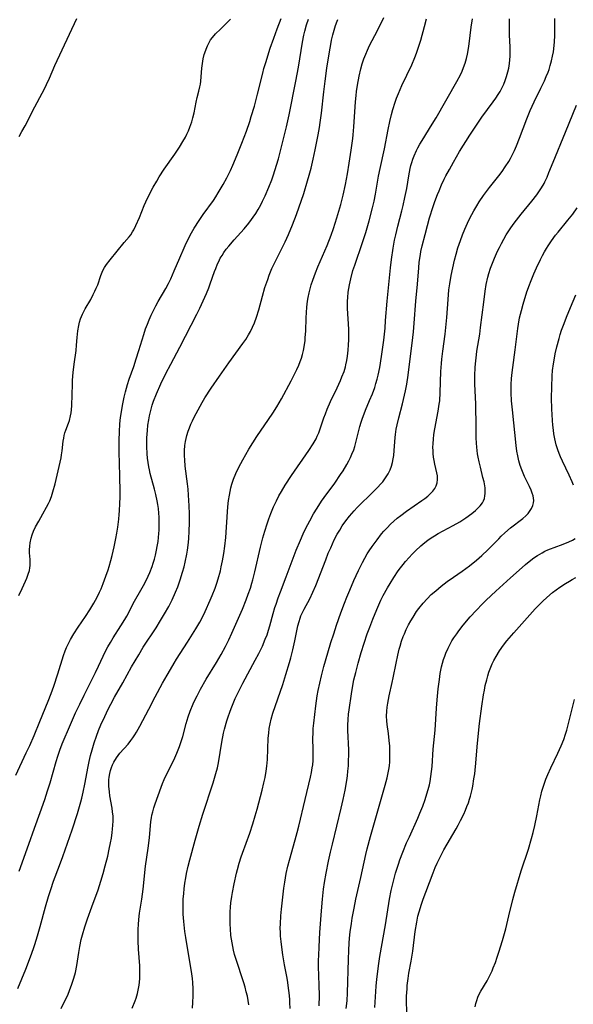
# Model space of a CAD drawing. Units: inches. Extents: x 2049511 to 2054973, y 211226 to 216571.
# Drawn here: x 2052058 to 2052158, y 211507 to 211685 of the extents above; entities that cross this region are included whole.
import ezdxf

# ---------------------------------------------------------------- set-up
doc = ezdxf.new("R2010")
doc.units = ezdxf.units.IN
doc.header["$MEASUREMENT"] = 0
doc.layers.add('c_27_T13S_R18E', color=225, linetype='Continuous')

msp = doc.modelspace()

# ---------------------------------------------------------------- linework, layer by layer
at = {"layer": 'c_27_T13S_R18E', "elevation": 882}
msp.add_lwpolyline([(2052057.6, 211580.98), (2052058.24, 211582.24), (2052058.85, 211583.6), (2052059.08, 211584.15), (2052059.33, 211584.83), (2052059.53, 211585.5), (2052059.62, 211585.97), (2052059.66, 211586.39), (2052059.67, 211586.82), (2052059.64, 211587.51), (2052059.56, 211588.73), (2052059.55, 211589.26), (2052059.58, 211589.88), (2052059.66, 211590.51), (2052059.84, 211591.36), (2052060.02, 211591.95), (2052060.29, 211592.63), (2052060.65, 211593.39), (2052061.22, 211594.43), (2052061.97, 211595.74), (2052062.64, 211596.94), (2052062.99, 211597.63), (2052063.2, 211598.1), (2052063.51, 211598.89), (2052063.78, 211599.71), (2052064.17, 211601.19), (2052065.24, 211605.85), (2052065.35, 211606.39), (2052065.47, 211607.1), (2052065.65, 211608.87), (2052065.72, 211609.4), (2052065.82, 211609.91), (2052065.95, 211610.38), (2052066.1, 211610.84), (2052066.57, 211612.1), (2052066.75, 211612.6), (2052066.97, 211613.43), (2052067.07, 211613.96), (2052067.13, 211614.51), (2052067.19, 211615.3), (2052067.29, 211619.16), (2052067.32, 211619.85), (2052067.43, 211621.25), (2052067.61, 211622.77), (2052067.97, 211625.24), (2052068.06, 211626.22), (2052068.16, 211627.56), (2052068.29, 211628.77), (2052068.45, 211629.74), (2052068.59, 211630.34), (2052068.76, 211630.93), (2052069.09, 211631.78), (2052069.33, 211632.27), (2052069.6, 211632.76), (2052070.6, 211634.45), (2052071.06, 211635.33), (2052071.35, 211635.92), (2052071.61, 211636.51), (2052071.86, 211637.1), (2052072.45, 211638.79), (2052072.81, 211639.67), (2052073.09, 211640.2), (2052073.47, 211640.78), (2052074.1, 211641.61), (2052076.65, 211644.72), (2052077.54, 211645.75), (2052077.84, 211646.13), (2052078.17, 211646.64), (2052078.4, 211647.03), (2052078.77, 211647.79), (2052079.39, 211649.25), (2052080.25, 211651.39), (2052080.54, 211652.05), (2052081.16, 211653.33), (2052081.9, 211654.74), (2052082.53, 211655.83), (2052082.99, 211656.59), (2052083.88, 211657.98), (2052085.83, 211660.71), (2052086.64, 211661.95), (2052087.26, 211662.97), (2052087.7, 211663.78), (2052087.95, 211664.28), (2052088.25, 211664.92), (2052088.52, 211665.58), (2052088.85, 211666.51), (2052089.06, 211667.24), (2052089.28, 211668.16), (2052089.66, 211670.05), (2052089.86, 211670.9), (2052090.16, 211672.05), (2052090.34, 211672.86), (2052090.42, 211673.32), (2052090.5, 211673.87), (2052090.57, 211674.64), (2052090.69, 211676.22), (2052090.8, 211677.06), (2052090.94, 211677.89), (2052091.13, 211678.71), (2052091.22, 211679.01), (2052091.44, 211679.66), (2052091.69, 211680.27), (2052091.99, 211680.84), (2052092.27, 211681.3), (2052092.59, 211681.73), (2052093.17, 211682.39), (2052094.05, 211683.27), (2052095.1, 211684.29), (2052095.47, 211684.68), (2052095.83, 211685.08)], dxfattribs=at)
at = {"layer": 'c_27_T13S_R18E'}
for points in [[(2052065.29, 211506.41, 890), (2052066.51, 211509.04, 890), (2052066.78, 211509.68, 890), (2052067.22, 211510.8, 890), (2052067.58, 211511.92, 890), (2052067.84, 211512.95, 890), (2052068.09, 211514.2, 890), (2052068.44, 211516.56, 890), (2052068.62, 211517.61, 890), (2052068.9, 211518.91, 890), (2052069.11, 211519.72, 890), (2052069.54, 211521.19, 890), (2052070.01, 211522.62, 890), (2052070.8, 211524.81, 890), (2052071.94, 211527.88, 890), (2052072.45, 211529.4, 890), (2052072.87, 211530.81, 890), (2052073.24, 211532.17, 890), (2052073.67, 211533.94, 890), (2052073.96, 211535.18, 890), (2052074.19, 211536.32, 890), (2052074.35, 211537.21, 890), (2052074.49, 211538.18, 890), (2052074.56, 211538.79, 890), (2052074.62, 211539.52, 890), (2052074.65, 211540.24, 890), (2052074.63, 211541.14, 890), (2052074.55, 211541.96, 890), (2052074.46, 211542.6, 890), (2052074.08, 211544.85, 890), (2052073.98, 211545.52, 890), (2052073.88, 211546.58, 890), (2052073.86, 211547.18, 890), (2052073.89, 211547.69, 890), (2052073.94, 211548.2, 890), (2052074.05, 211548.88, 890), (2052074.19, 211549.42, 890), (2052074.36, 211549.95, 890), (2052074.56, 211550.45, 890), (2052074.79, 211550.93, 890), (2052075.24, 211551.7, 890), (2052075.85, 211552.51, 890), (2052077.36, 211554.18, 890), (2052077.88, 211554.81, 890), (2052078.24, 211555.32, 890), (2052078.59, 211555.85, 890), (2052078.89, 211556.35, 890), (2052079.48, 211557.42, 890), (2052081.08, 211560.49, 890), (2052082.27, 211562.73, 890), (2052083.59, 211565.14, 890), (2052084.42, 211566.63, 890), (2052084.99, 211567.62, 890), (2052085.71, 211568.81, 890), (2052086.13, 211569.49, 890), (2052088.11, 211572.55, 890), (2052089.61, 211574.95, 890), (2052090.32, 211576.2, 890), (2052090.68, 211576.86, 890), (2052091.29, 211578.11, 890), (2052092.2, 211580.15, 890), (2052092.56, 211581, 890), (2052093.07, 211582.32, 890), (2052093.38, 211583.2, 890), (2052093.63, 211584.03, 890), (2052094.03, 211585.46, 890), (2052094.2, 211586.2, 890), (2052094.41, 211587.25, 890), (2052094.63, 211588.58, 890), (2052094.81, 211589.89, 890), (2052095, 211591.46, 890), (2052095.16, 211593.33, 890), (2052095.4, 211597.03, 890), (2052095.51, 211598.14, 890), (2052095.66, 211599.12, 890), (2052095.78, 211599.77, 890), (2052095.94, 211600.43, 890), (2052096.11, 211601.08, 890), (2052096.43, 211602.02, 890), (2052096.83, 211603.02, 890), (2052097.36, 211604.15, 890), (2052098.07, 211605.51, 890), (2052099.15, 211607.41, 890), (2052099.87, 211608.58, 890), (2052100.6, 211609.7, 890), (2052102.75, 211612.8, 890), (2052103.5, 211613.93, 890), (2052104.21, 211615.05, 890), (2052105.06, 211616.48, 890), (2052106.82, 211619.75, 890), (2052107.51, 211621.09, 890), (2052107.84, 211621.78, 890), (2052108.2, 211622.61, 890), (2052108.44, 211623.24, 890), (2052108.66, 211623.87, 890), (2052108.85, 211624.5, 890), (2052109.03, 211625.24, 890), (2052109.22, 211626.25, 890), (2052109.32, 211627.02, 890), (2052109.37, 211627.59, 890), (2052109.44, 211628.7, 890), (2052109.52, 211631.15, 890), (2052109.57, 211632.1, 890), (2052109.66, 211633.08, 890), (2052109.8, 211634.12, 890), (2052109.92, 211634.83, 890), (2052110.08, 211635.66, 890), (2052110.25, 211636.37, 890), (2052110.45, 211637.07, 890), (2052110.73, 211637.95, 890), (2052111.21, 211639.24, 890), (2052111.65, 211640.32, 890), (2052113.33, 211644.22, 890), (2052114.05, 211646.03, 890), (2052114.48, 211647.27, 890), (2052115.08, 211649.17, 890), (2052115.77, 211651.58, 890), (2052116.22, 211653.31, 890), (2052116.65, 211655.18, 890), (2052117.01, 211657.16, 890), (2052117.32, 211659.08, 890), (2052117.67, 211661.4, 890), (2052117.95, 211663.52, 890), (2052118.02, 211664.19, 890), (2052118.15, 211665.65, 890), (2052118.37, 211669.25, 890), (2052118.44, 211670.16, 890), (2052118.54, 211671.25, 890), (2052118.64, 211672.03, 890), (2052118.81, 211673.17, 890), (2052119.1, 211674.77, 890), (2052119.41, 211676.12, 890), (2052119.67, 211677.01, 890), (2052119.96, 211677.89, 890), (2052120.29, 211678.75, 890), (2052120.6, 211679.49, 890), (2052121, 211680.32, 890), (2052122.42, 211683.03, 890), (2052123.57, 211685.35, 890)], [(2052057.07, 211548.58, 884), (2052058.96, 211552.56, 884), (2052059.59, 211553.94, 884), (2052060.36, 211555.73, 884), (2052061.38, 211558.23, 884), (2052062.94, 211561.93, 884), (2052063.46, 211563.28, 884), (2052063.94, 211564.64, 884), (2052064.67, 211566.84, 884), (2052065.71, 211570.19, 884), (2052066, 211571.02, 884), (2052066.24, 211571.59, 884), (2052066.46, 211572.09, 884), (2052066.95, 211573.04, 884), (2052067.56, 211574.08, 884), (2052068.34, 211575.27, 884), (2052069.65, 211577.2, 884), (2052070.42, 211578.4, 884), (2052071.18, 211579.6, 884), (2052071.78, 211580.69, 884), (2052072.21, 211581.58, 884), (2052072.49, 211582.23, 884), (2052072.87, 211583.18, 884), (2052073.35, 211584.46, 884), (2052073.74, 211585.62, 884), (2052073.93, 211586.21, 884), (2052074.24, 211587.31, 884), (2052074.46, 211588.2, 884), (2052074.83, 211589.8, 884), (2052075.14, 211591.29, 884), (2052075.31, 211592.24, 884), (2052075.49, 211593.32, 884), (2052075.69, 211594.79, 884), (2052075.77, 211595.62, 884), (2052075.82, 211596.29, 884), (2052075.89, 211597.62, 884), (2052075.92, 211598.73, 884), (2052075.93, 211599.68, 884), (2052075.88, 211602.63, 884), (2052075.74, 211606.94, 884), (2052075.73, 211608.2, 884), (2052075.74, 211609.02, 884), (2052075.8, 211610.54, 884), (2052075.89, 211611.99, 884), (2052076.01, 211613.15, 884), (2052076.2, 211614.53, 884), (2052076.33, 211615.32, 884), (2052076.63, 211616.79, 884), (2052076.87, 211617.76, 884), (2052077.25, 211619.11, 884), (2052077.56, 211620.07, 884), (2052078.37, 211622.36, 884), (2052078.83, 211623.71, 884), (2052079.3, 211625.22, 884), (2052080.18, 211628.12, 884), (2052080.53, 211629.14, 884), (2052080.84, 211629.97, 884), (2052081.17, 211630.79, 884), (2052081.53, 211631.61, 884), (2052081.93, 211632.46, 884), (2052082.36, 211633.3, 884), (2052082.77, 211634.06, 884), (2052084.15, 211636.4, 884), (2052084.67, 211637.35, 884), (2052085.07, 211638.18, 884), (2052085.71, 211639.63, 884), (2052086.68, 211641.96, 884), (2052087.46, 211643.76, 884), (2052087.85, 211644.59, 884), (2052088.24, 211645.41, 884), (2052088.59, 211646.08, 884), (2052089.3, 211647.34, 884), (2052090.18, 211648.71, 884), (2052090.93, 211649.8, 884), (2052092.76, 211652.32, 884), (2052093.19, 211652.96, 884), (2052093.66, 211653.7, 884), (2052094.52, 211655.2, 884), (2052095.17, 211656.42, 884), (2052095.85, 211657.75, 884), (2052096.28, 211658.68, 884), (2052097.07, 211660.54, 884), (2052097.91, 211662.66, 884), (2052098.73, 211664.85, 884), (2052099.33, 211666.59, 884), (2052099.62, 211667.48, 884), (2052100.17, 211669.38, 884), (2052100.74, 211671.52, 884), (2052101.69, 211675.34, 884), (2052101.9, 211676.13, 884), (2052102.23, 211677.26, 884), (2052103.05, 211679.84, 884), (2052103.66, 211681.64, 884), (2052104.27, 211683.33, 884), (2052104.99, 211685.19, 884)], [(2052057.45, 211510.03, 888), (2052058.87, 211513.51, 888), (2052059.73, 211515.77, 888), (2052060.27, 211517.26, 888), (2052060.52, 211518.01, 888), (2052060.99, 211519.52, 888), (2052061.48, 211521.26, 888), (2052062.45, 211524.8, 888), (2052062.98, 211526.62, 888), (2052063.39, 211527.94, 888), (2052063.9, 211529.43, 888), (2052064.99, 211532.22, 888), (2052065.59, 211533.87, 888), (2052067.23, 211538.66, 888), (2052068.2, 211541.66, 888), (2052068.81, 211543.75, 888), (2052069, 211544.43, 888), (2052069.25, 211545.48, 888), (2052069.55, 211546.93, 888), (2052070.15, 211550.15, 888), (2052070.34, 211551.03, 888), (2052070.59, 211552.13, 888), (2052070.86, 211553.14, 888), (2052071.23, 211554.38, 888), (2052071.64, 211555.59, 888), (2052072.03, 211556.61, 888), (2052072.46, 211557.65, 888), (2052073.15, 211559.17, 888), (2052073.78, 211560.49, 888), (2052074.25, 211561.4, 888), (2052074.92, 211562.66, 888), (2052076.39, 211565.24, 888), (2052077.98, 211568.12, 888), (2052079.27, 211570.31, 888), (2052080.08, 211571.64, 888), (2052082.4, 211575.18, 888), (2052083.21, 211576.48, 888), (2052083.93, 211577.67, 888), (2052084.7, 211579.04, 888), (2052085.31, 211580.22, 888), (2052085.94, 211581.6, 888), (2052086.32, 211582.56, 888), (2052086.77, 211583.8, 888), (2052087.21, 211585.2, 888), (2052087.48, 211586.17, 888), (2052087.69, 211587.03, 888), (2052087.99, 211588.47, 888), (2052088.11, 211589.19, 888), (2052088.22, 211590.08, 888), (2052088.32, 211591.25, 888), (2052088.41, 211592.67, 888), (2052088.46, 211594.06, 888), (2052088.46, 211595.72, 888), (2052088.4, 211597.17, 888), (2052088.29, 211599.09, 888), (2052088.21, 211600.18, 888), (2052088.11, 211601.15, 888), (2052087.68, 211604.37, 888), (2052087.58, 211605.52, 888), (2052087.54, 211606.24, 888), (2052087.55, 211607.16, 888), (2052087.62, 211608.09, 888), (2052087.73, 211608.82, 888), (2052087.84, 211609.35, 888), (2052087.97, 211609.88, 888), (2052088.2, 211610.64, 888), (2052088.44, 211611.29, 888), (2052088.71, 211611.93, 888), (2052088.99, 211612.55, 888), (2052089.3, 211613.18, 888), (2052089.99, 211614.51, 888), (2052090.72, 211615.84, 888), (2052091.24, 211616.71, 888), (2052092.35, 211618.44, 888), (2052093.85, 211620.61, 888), (2052095.56, 211623.02, 888), (2052098.07, 211626.47, 888), (2052098.61, 211627.25, 888), (2052099.11, 211628.04, 888), (2052099.45, 211628.66, 888), (2052099.84, 211629.44, 888), (2052100.18, 211630.23, 888), (2052100.56, 211631.26, 888), (2052100.95, 211632.55, 888), (2052101.62, 211635.05, 888), (2052102.08, 211636.62, 888), (2052102.58, 211638.08, 888), (2052102.85, 211638.83, 888), (2052103.35, 211640.04, 888), (2052103.7, 211640.79, 888), (2052105.71, 211644.86, 888), (2052106.33, 211646.2, 888), (2052107.08, 211647.94, 888), (2052107.78, 211649.77, 888), (2052109.1, 211653.59, 888), (2052109.8, 211655.86, 888), (2052110.1, 211656.9, 888), (2052110.42, 211658.18, 888), (2052110.79, 211659.77, 888), (2052111.15, 211661.48, 888), (2052111.7, 211664.18, 888), (2052111.93, 211665.52, 888), (2052112.06, 211666.42, 888), (2052112.28, 211668.08, 888), (2052112.7, 211671.91, 888), (2052112.94, 211673.86, 888), (2052113.26, 211676.19, 888), (2052113.73, 211679.19, 888), (2052113.97, 211680.5, 888), (2052114.12, 211681.25, 888), (2052114.35, 211682.26, 888), (2052114.57, 211683.1, 888), (2052114.81, 211683.9, 888), (2052115.11, 211684.69, 888), (2052115.23, 211684.98, 888)], [(2052057.66, 211663.87, 880), (2052058.18, 211664.79, 880), (2052058.73, 211665.83, 880), (2052060.49, 211669.21, 880), (2052061.83, 211671.7, 880), (2052062.24, 211672.48, 880), (2052062.63, 211673.27, 880), (2052063.13, 211674.38, 880), (2052064.13, 211676.68, 880), (2052068.11, 211685.21, 880)], [(2052057.69, 211531.23, 886), (2052059.45, 211536.08, 886), (2052060.47, 211539, 886), (2052061.49, 211541.84, 886), (2052062.29, 211544.17, 886), (2052062.79, 211545.7, 886), (2052063.26, 211547.2, 886), (2052064.37, 211551.02, 886), (2052064.66, 211551.98, 886), (2052065.02, 211553.07, 886), (2052065.45, 211554.21, 886), (2052066.93, 211557.68, 886), (2052067.88, 211559.79, 886), (2052068.62, 211561.37, 886), (2052069.41, 211562.98, 886), (2052071.47, 211567.1, 886), (2052072.02, 211568.24, 886), (2052072.83, 211570.03, 886), (2052073.32, 211571.05, 886), (2052073.7, 211571.75, 886), (2052074.15, 211572.53, 886), (2052074.67, 211573.35, 886), (2052076.07, 211575.52, 886), (2052076.77, 211576.68, 886), (2052077.11, 211577.28, 886), (2052078.53, 211579.99, 886), (2052079.66, 211581.96, 886), (2052080.38, 211583.25, 886), (2052081, 211584.51, 886), (2052081.28, 211585.17, 886), (2052081.7, 211586.25, 886), (2052081.89, 211586.85, 886), (2052082.1, 211587.56, 886), (2052082.29, 211588.29, 886), (2052082.49, 211589.18, 886), (2052082.62, 211589.85, 886), (2052082.76, 211590.75, 886), (2052082.86, 211591.46, 886), (2052082.92, 211592.17, 886), (2052082.97, 211592.81, 886), (2052083, 211593.85, 886), (2052082.97, 211595.14, 886), (2052082.91, 211595.85, 886), (2052082.83, 211596.68, 886), (2052082.73, 211597.4, 886), (2052082.6, 211598.11, 886), (2052082.38, 211599.23, 886), (2052082.14, 211600.21, 886), (2052081.36, 211603.01, 886), (2052081.2, 211603.69, 886), (2052081.08, 211604.25, 886), (2052080.97, 211604.99, 886), (2052080.87, 211605.77, 886), (2052080.81, 211606.56, 886), (2052080.75, 211607.9, 886), (2052080.75, 211608.69, 886), (2052080.77, 211609.48, 886), (2052080.85, 211610.78, 886), (2052080.95, 211611.74, 886), (2052081.08, 211612.69, 886), (2052081.23, 211613.45, 886), (2052081.39, 211614.16, 886), (2052081.57, 211614.86, 886), (2052081.72, 211615.34, 886), (2052081.96, 211616.08, 886), (2052082.48, 211617.39, 886), (2052083.29, 211619.19, 886), (2052084.19, 211621.08, 886), (2052085.05, 211622.77, 886), (2052086.69, 211625.85, 886), (2052089.76, 211631.79, 886), (2052090.31, 211632.89, 886), (2052090.95, 211634.23, 886), (2052091.51, 211635.51, 886), (2052091.92, 211636.54, 886), (2052092.19, 211637.26, 886), (2052092.96, 211639.48, 886), (2052093.18, 211640.06, 886), (2052093.53, 211640.88, 886), (2052093.74, 211641.33, 886), (2052094.02, 211641.88, 886), (2052094.33, 211642.41, 886), (2052094.65, 211642.9, 886), (2052095.08, 211643.51, 886), (2052095.54, 211644.1, 886), (2052096.51, 211645.21, 886), (2052098.35, 211647.21, 886), (2052099.2, 211648.25, 886), (2052099.66, 211648.86, 886), (2052099.97, 211649.31, 886), (2052100.42, 211649.99, 886), (2052100.84, 211650.69, 886), (2052101.32, 211651.54, 886), (2052101.67, 211652.21, 886), (2052102.12, 211653.15, 886), (2052102.8, 211654.74, 886), (2052103.3, 211656.06, 886), (2052103.62, 211656.96, 886), (2052104.18, 211658.68, 886), (2052104.53, 211659.85, 886), (2052104.98, 211661.54, 886), (2052105.96, 211665.64, 886), (2052106.43, 211667.76, 886), (2052107.66, 211673.86, 886), (2052108.12, 211676.42, 886), (2052108.88, 211680.9, 886), (2052109.13, 211682.15, 886), (2052109.3, 211682.9, 886), (2052109.6, 211684.04, 886), (2052109.93, 211685.07, 886)], [(2052078.12, 211506.47, 892), (2052078.63, 211507.81, 892), (2052078.79, 211508.27, 892), (2052079.05, 211509.16, 892), (2052079.25, 211510.03, 892), (2052079.35, 211510.62, 892), (2052079.43, 211511.21, 892), (2052079.48, 211511.85, 892), (2052079.5, 211512.5, 892), (2052079.48, 211513.52, 892), (2052079.45, 211514.16, 892), (2052079.25, 211517.16, 892), (2052079.18, 211518.62, 892), (2052079.17, 211519.51, 892), (2052079.19, 211520.74, 892), (2052079.23, 211521.61, 892), (2052079.3, 211522.48, 892), (2052079.43, 211523.63, 892), (2052079.82, 211526.19, 892), (2052080.06, 211527.96, 892), (2052080.53, 211532.14, 892), (2052081, 211535.39, 892), (2052081.22, 211537.25, 892), (2052081.49, 211540.19, 892), (2052081.59, 211540.85, 892), (2052081.67, 211541.32, 892), (2052081.81, 211541.93, 892), (2052082.01, 211542.65, 892), (2052082.24, 211543.37, 892), (2052082.76, 211544.91, 892), (2052083.31, 211546.38, 892), (2052083.59, 211547.06, 892), (2052083.9, 211547.75, 892), (2052085.79, 211551.71, 892), (2052086.14, 211552.5, 892), (2052086.63, 211553.73, 892), (2052086.94, 211554.64, 892), (2052087.22, 211555.56, 892), (2052087.86, 211557.87, 892), (2052088.23, 211559.09, 892), (2052088.59, 211560.11, 892), (2052089.14, 211561.45, 892), (2052089.43, 211562.1, 892), (2052089.81, 211562.89, 892), (2052090.45, 211564.09, 892), (2052091.49, 211565.88, 892), (2052093.33, 211568.89, 892), (2052094.18, 211570.37, 892), (2052094.94, 211571.76, 892), (2052095.55, 211572.99, 892), (2052096.09, 211574.18, 892), (2052098, 211578.56, 892), (2052098.68, 211580.21, 892), (2052099.07, 211581.25, 892), (2052099.45, 211582.34, 892), (2052099.72, 211583.22, 892), (2052099.89, 211583.85, 892), (2052100.26, 211585.29, 892), (2052101.26, 211589.7, 892), (2052101.69, 211591.39, 892), (2052102.04, 211592.6, 892), (2052102.46, 211593.93, 892), (2052102.78, 211594.84, 892), (2052103.14, 211595.81, 892), (2052103.64, 211597.02, 892), (2052104.14, 211598.09, 892), (2052104.62, 211599.02, 892), (2052105.05, 211599.77, 892), (2052105.72, 211600.89, 892), (2052106.9, 211602.68, 892), (2052110.02, 211607.19, 892), (2052110.81, 211608.4, 892), (2052111.32, 211609.31, 892), (2052111.54, 211609.77, 892), (2052111.79, 211610.34, 892), (2052112.08, 211611.1, 892), (2052112.74, 211613.09, 892), (2052113, 211613.81, 892), (2052113.31, 211614.64, 892), (2052113.92, 211616.05, 892), (2052115.11, 211618.48, 892), (2052115.74, 211619.84, 892), (2052116, 211620.48, 892), (2052116.37, 211621.46, 892), (2052116.62, 211622.28, 892), (2052116.71, 211622.62, 892), (2052116.88, 211623.42, 892), (2052117.01, 211624.23, 892), (2052117.13, 211625.3, 892), (2052117.2, 211626.24, 892), (2052117.23, 211627.19, 892), (2052117.23, 211628.14, 892), (2052117.21, 211629.07, 892), (2052117.02, 211632.82, 892), (2052117.01, 211633.48, 892), (2052117.02, 211634.15, 892), (2052117.05, 211634.79, 892), (2052117.14, 211635.76, 892), (2052117.35, 211637.11, 892), (2052117.59, 211638.19, 892), (2052117.99, 211639.65, 892), (2052118.31, 211640.67, 892), (2052119.69, 211644.71, 892), (2052120.29, 211646.56, 892), (2052120.9, 211648.65, 892), (2052121.52, 211650.99, 892), (2052121.8, 211652.2, 892), (2052122.05, 211653.44, 892), (2052122.62, 211656.69, 892), (2052122.89, 211658.12, 892), (2052123.68, 211661.67, 892), (2052124.36, 211665.12, 892), (2052124.66, 211666.61, 892), (2052124.96, 211667.85, 892), (2052125.21, 211668.78, 892), (2052125.62, 211670.09, 892), (2052125.87, 211670.81, 892), (2052126.2, 211671.63, 892), (2052126.83, 211673.1, 892), (2052128.63, 211676.82, 892), (2052129.19, 211678.14, 892), (2052129.49, 211678.93, 892), (2052129.79, 211679.82, 892), (2052130.01, 211680.53, 892), (2052130.22, 211681.25, 892), (2052130.89, 211683.71, 892), (2052131.3, 211685.12, 892)], [(2052088.97, 211506.48, 894), (2052089.08, 211507.53, 894), (2052089.14, 211508.72, 894), (2052089.13, 211510, 894), (2052089.06, 211511.11, 894), (2052088.98, 211511.87, 894), (2052088.86, 211512.69, 894), (2052087.8, 211519.22, 894), (2052087.63, 211520.34, 894), (2052087.41, 211522.13, 894), (2052087.32, 211523.45, 894), (2052087.29, 211524.29, 894), (2052087.29, 211525.13, 894), (2052087.33, 211526.16, 894), (2052087.4, 211527.19, 894), (2052087.49, 211528.04, 894), (2052087.62, 211529.04, 894), (2052087.79, 211530.04, 894), (2052087.93, 211530.78, 894), (2052088.23, 211532.14, 894), (2052088.53, 211533.29, 894), (2052089.5, 211536.84, 894), (2052090.21, 211539.35, 894), (2052090.88, 211541.54, 894), (2052092.71, 211547.17, 894), (2052093.22, 211548.86, 894), (2052093.48, 211549.86, 894), (2052093.67, 211550.76, 894), (2052094.31, 211554.52, 894), (2052094.62, 211556.13, 894), (2052094.8, 211556.88, 894), (2052095.22, 211558.39, 894), (2052095.45, 211559.12, 894), (2052095.73, 211559.95, 894), (2052095.97, 211560.59, 894), (2052096.22, 211561.22, 894), (2052096.73, 211562.38, 894), (2052097.54, 211564.08, 894), (2052098.09, 211565.15, 894), (2052100.34, 211569.32, 894), (2052100.98, 211570.55, 894), (2052101.62, 211571.86, 894), (2052102.15, 211573.09, 894), (2052102.46, 211573.9, 894), (2052102.74, 211574.76, 894), (2052102.98, 211575.55, 894), (2052103.57, 211577.74, 894), (2052103.88, 211578.81, 894), (2052104.08, 211579.46, 894), (2052104.46, 211580.58, 894), (2052104.87, 211581.69, 894), (2052105.91, 211584.37, 894), (2052107.74, 211589.17, 894), (2052108.49, 211591.01, 894), (2052108.98, 211592.11, 894), (2052109.48, 211593.14, 894), (2052110.17, 211594.47, 894), (2052110.88, 211595.73, 894), (2052111.51, 211596.79, 894), (2052112.31, 211598.03, 894), (2052112.78, 211598.69, 894), (2052114.7, 211601.28, 894), (2052115.75, 211602.83, 894), (2052116.19, 211603.52, 894), (2052116.86, 211604.64, 894), (2052117.22, 211605.3, 894), (2052117.53, 211605.91, 894), (2052117.81, 211606.52, 894), (2052118.12, 211607.32, 894), (2052118.31, 211607.89, 894), (2052118.59, 211608.89, 894), (2052119.24, 211611.53, 894), (2052119.46, 211612.31, 894), (2052119.68, 211612.99, 894), (2052119.99, 211613.81, 894), (2052120.24, 211614.44, 894), (2052121, 211616.19, 894), (2052121.5, 211617.41, 894), (2052121.91, 211618.53, 894), (2052122.14, 211619.25, 894), (2052122.36, 211620.05, 894), (2052122.54, 211620.8, 894), (2052122.82, 211622.18, 894), (2052123.13, 211624.14, 894), (2052123.54, 211627.13, 894), (2052123.78, 211629.24, 894), (2052123.89, 211630.63, 894), (2052124.14, 211634.15, 894), (2052124.62, 211638.97, 894), (2052124.75, 211640.16, 894), (2052124.94, 211641.65, 894), (2052125.25, 211643.72, 894), (2052125.51, 211645.13, 894), (2052125.72, 211646.13, 894), (2052126.11, 211647.71, 894), (2052126.82, 211650.45, 894), (2052127.06, 211651.41, 894), (2052127.38, 211652.86, 894), (2052127.7, 211654.51, 894), (2052128.07, 211656.76, 894), (2052128.32, 211658.1, 894), (2052128.46, 211658.64, 894), (2052128.61, 211659.19, 894), (2052128.81, 211659.79, 894), (2052129.03, 211660.38, 894), (2052129.44, 211661.32, 894), (2052129.7, 211661.84, 894), (2052130.07, 211662.49, 894), (2052130.46, 211663.14, 894), (2052132.3, 211666.08, 894), (2052132.99, 211667.24, 894), (2052136.75, 211673.78, 894), (2052137.41, 211675.03, 894), (2052137.7, 211675.67, 894), (2052137.97, 211676.35, 894), (2052138.24, 211677.14, 894), (2052138.47, 211677.95, 894), (2052138.66, 211678.77, 894), (2052138.84, 211679.76, 894), (2052138.97, 211680.59, 894), (2052139.36, 211683.6, 894), (2052139.59, 211685.11, 894)], [(2052099.2, 211507.09, 896), (2052098.9, 211508.63, 896), (2052098.71, 211509.46, 896), (2052098.49, 211510.28, 896), (2052098.27, 211511.07, 896), (2052098.03, 211511.8, 896), (2052097.04, 211514.71, 896), (2052096.59, 211516.2, 896), (2052096.4, 211516.96, 896), (2052096.25, 211517.61, 896), (2052096.02, 211518.93, 896), (2052095.94, 211519.59, 896), (2052095.83, 211520.84, 896), (2052095.79, 211521.65, 896), (2052095.77, 211522.45, 896), (2052095.77, 211523.16, 896), (2052095.8, 211523.86, 896), (2052095.85, 211524.7, 896), (2052095.93, 211525.53, 896), (2052096.07, 211526.62, 896), (2052096.21, 211527.38, 896), (2052096.53, 211528.94, 896), (2052096.96, 211530.85, 896), (2052097.12, 211531.5, 896), (2052097.44, 211532.67, 896), (2052097.8, 211533.82, 896), (2052098.02, 211534.47, 896), (2052099.36, 211538.09, 896), (2052099.91, 211539.78, 896), (2052100.33, 211541.19, 896), (2052100.68, 211542.43, 896), (2052101.56, 211545.83, 896), (2052101.88, 211547.16, 896), (2052102.1, 211548.14, 896), (2052102.31, 211549.29, 896), (2052102.44, 211550.21, 896), (2052102.54, 211551.4, 896), (2052102.68, 211555.21, 896), (2052102.76, 211556.13, 896), (2052102.87, 211556.98, 896), (2052103.01, 211557.81, 896), (2052103.2, 211558.64, 896), (2052103.52, 211559.76, 896), (2052105.3, 211564.93, 896), (2052105.87, 211566.75, 896), (2052106.51, 211568.91, 896), (2052106.74, 211569.73, 896), (2052107.12, 211571.2, 896), (2052107.47, 211572.79, 896), (2052108.03, 211575.5, 896), (2052108.24, 211576.33, 896), (2052108.42, 211576.91, 896), (2052108.59, 211577.34, 896), (2052108.86, 211577.95, 896), (2052109.17, 211578.54, 896), (2052110.19, 211580.41, 896), (2052110.75, 211581.57, 896), (2052111.27, 211582.83, 896), (2052113.07, 211587.46, 896), (2052113.53, 211588.62, 896), (2052113.96, 211589.63, 896), (2052114.61, 211591.04, 896), (2052115.15, 211592.06, 896), (2052115.59, 211592.81, 896), (2052116.06, 211593.55, 896), (2052116.68, 211594.45, 896), (2052117.33, 211595.3, 896), (2052118.18, 211596.3, 896), (2052118.73, 211596.89, 896), (2052119.34, 211597.51, 896), (2052121.11, 211599.19, 896), (2052122.41, 211600.47, 896), (2052123.02, 211601.14, 896), (2052123.36, 211601.54, 896), (2052123.88, 211602.24, 896), (2052124.34, 211602.97, 896), (2052124.69, 211603.66, 896), (2052124.97, 211604.38, 896), (2052125.14, 211605.04, 896), (2052125.26, 211605.65, 896), (2052125.35, 211606.28, 896), (2052125.43, 211607.17, 896), (2052125.62, 211609.54, 896), (2052125.68, 211610.08, 896), (2052125.82, 211611.05, 896), (2052125.96, 211611.79, 896), (2052126.25, 211613.09, 896), (2052126.92, 211615.58, 896), (2052127.32, 211617.2, 896), (2052127.49, 211617.97, 896), (2052127.72, 211619.18, 896), (2052127.96, 211620.76, 896), (2052128.79, 211627.61, 896), (2052128.9, 211628.59, 896), (2052129.05, 211630.15, 896), (2052129.35, 211634.15, 896), (2052129.64, 211637.19, 896), (2052129.86, 211640.16, 896), (2052129.97, 211641.18, 896), (2052130.16, 211642.54, 896), (2052130.27, 211643.13, 896), (2052130.47, 211644.11, 896), (2052131, 211646.2, 896), (2052131.44, 211647.82, 896), (2052131.82, 211649.17, 896), (2052132.46, 211651.21, 896), (2052132.79, 211652.15, 896), (2052133.26, 211653.4, 896), (2052133.54, 211654.08, 896), (2052134, 211655.14, 896), (2052134.48, 211656.15, 896), (2052134.78, 211656.75, 896), (2052135.4, 211657.92, 896), (2052136.14, 211659.24, 896), (2052137.26, 211661.14, 896), (2052139.11, 211664.13, 896), (2052140.04, 211665.59, 896), (2052141.27, 211667.37, 896), (2052143.31, 211670.16, 896), (2052143.77, 211670.8, 896), (2052144.22, 211671.48, 896), (2052144.55, 211672.02, 896), (2052144.87, 211672.58, 896), (2052145.23, 211673.33, 896), (2052145.5, 211674, 896), (2052145.74, 211674.68, 896), (2052145.99, 211675.56, 896), (2052146.13, 211676.23, 896), (2052146.26, 211677.05, 896), (2052146.33, 211677.7, 896), (2052146.37, 211678.35, 896), (2052146.39, 211679.15, 896), (2052146.37, 211680.04, 896), (2052146.28, 211682.15, 896), (2052146.24, 211683.5, 896), (2052146.24, 211684.43, 896), (2052146.28, 211685.12, 896)], [(2052106.62, 211506.44, 898), (2052106.59, 211507.51, 898), (2052106.55, 211508.14, 898), (2052106.45, 211509.24, 898), (2052106.35, 211510.12, 898), (2052106.21, 211511.13, 898), (2052106.08, 211511.9, 898), (2052105.64, 211514.3, 898), (2052105.34, 211516.09, 898), (2052105.13, 211517.52, 898), (2052105.01, 211518.5, 898), (2052104.92, 211519.49, 898), (2052104.88, 211520.17, 898), (2052104.86, 211520.93, 898), (2052104.87, 211521.71, 898), (2052104.94, 211523.14, 898), (2052105.06, 211524.35, 898), (2052105.51, 211528.15, 898), (2052105.66, 211529.22, 898), (2052105.94, 211530.78, 898), (2052106.24, 211532.13, 898), (2052106.51, 211533.18, 898), (2052107.56, 211536.9, 898), (2052107.91, 211538.2, 898), (2052108.19, 211539.33, 898), (2052109.33, 211544.15, 898), (2052110.3, 211548.2, 898), (2052110.49, 211549.05, 898), (2052110.64, 211549.9, 898), (2052110.71, 211550.45, 898), (2052110.78, 211551.21, 898), (2052110.81, 211551.98, 898), (2052110.8, 211553.16, 898), (2052110.76, 211555.22, 898), (2052110.77, 211556.15, 898), (2052110.82, 211556.98, 898), (2052110.91, 211557.93, 898), (2052111.26, 211561.1, 898), (2052111.38, 211561.95, 898), (2052111.53, 211562.91, 898), (2052111.7, 211563.82, 898), (2052111.98, 211565.15, 898), (2052112.3, 211566.49, 898), (2052112.75, 211568.17, 898), (2052113.43, 211570.62, 898), (2052113.99, 211572.49, 898), (2052114.5, 211574.1, 898), (2052115.02, 211575.64, 898), (2052115.81, 211577.85, 898), (2052116.46, 211579.6, 898), (2052116.89, 211580.71, 898), (2052117.41, 211581.98, 898), (2052118.17, 211583.72, 898), (2052118.98, 211585.52, 898), (2052119.69, 211586.94, 898), (2052120.11, 211587.73, 898), (2052120.56, 211588.5, 898), (2052120.94, 211589.09, 898), (2052121.46, 211589.86, 898), (2052122.34, 211591.07, 898), (2052123.17, 211592.12, 898), (2052123.58, 211592.6, 898), (2052124.16, 211593.24, 898), (2052124.77, 211593.86, 898), (2052125.38, 211594.42, 898), (2052126, 211594.96, 898), (2052126.62, 211595.44, 898), (2052127.68, 211596.23, 898), (2052130.41, 211598.13, 898), (2052130.97, 211598.54, 898), (2052131.49, 211598.95, 898), (2052131.99, 211599.39, 898), (2052132.41, 211599.83, 898), (2052132.76, 211600.29, 898), (2052133.04, 211600.82, 898), (2052133.22, 211601.37, 898), (2052133.28, 211601.97, 898), (2052133.23, 211602.59, 898), (2052133.14, 211603.17, 898), (2052132.79, 211604.73, 898), (2052132.67, 211605.36, 898), (2052132.56, 211605.99, 898), (2052132.49, 211606.64, 898), (2052132.45, 211607.15, 898), (2052132.43, 211607.71, 898), (2052132.45, 211608.45, 898), (2052132.51, 211609.2, 898), (2052132.62, 211610.08, 898), (2052132.78, 211611.1, 898), (2052133.38, 211614.29, 898), (2052133.57, 211615.54, 898), (2052133.65, 211616.17, 898), (2052133.76, 211617.67, 898), (2052133.89, 211621.46, 898), (2052133.98, 211622.88, 898), (2052134.05, 211623.66, 898), (2052134.21, 211625.13, 898), (2052134.66, 211628.2, 898), (2052134.79, 211629.37, 898), (2052134.94, 211631.18, 898), (2052135.16, 211634.43, 898), (2052135.32, 211636.17, 898), (2052135.46, 211637.25, 898), (2052135.7, 211638.75, 898), (2052136, 211640.17, 898), (2052136.32, 211641.52, 898), (2052136.61, 211642.63, 898), (2052136.96, 211643.8, 898), (2052137.4, 211645.12, 898), (2052137.79, 211646.15, 898), (2052138.21, 211647.17, 898), (2052138.67, 211648.21, 898), (2052139.12, 211649.13, 898), (2052139.82, 211650.46, 898), (2052140.34, 211651.37, 898), (2052140.77, 211652.07, 898), (2052141.57, 211653.25, 898), (2052142.66, 211654.69, 898), (2052144.34, 211656.8, 898), (2052144.94, 211657.58, 898), (2052145.5, 211658.37, 898), (2052146.12, 211659.35, 898), (2052146.45, 211659.93, 898), (2052146.75, 211660.51, 898), (2052147.14, 211661.32, 898), (2052147.51, 211662.17, 898), (2052148.05, 211663.55, 898), (2052149.42, 211667.09, 898), (2052150.03, 211668.58, 898), (2052150.72, 211670.12, 898), (2052151.94, 211672.58, 898), (2052152.59, 211673.94, 898), (2052152.92, 211674.71, 898), (2052153.23, 211675.48, 898), (2052153.41, 211676, 898), (2052153.62, 211676.68, 898), (2052153.85, 211677.52, 898), (2052154.04, 211678.38, 898), (2052154.19, 211679.18, 898), (2052154.34, 211680.3, 898), (2052154.4, 211680.97, 898), (2052154.46, 211682.14, 898), (2052154.43, 211685.16, 898)], [(2052111.87, 211506.92, 900), (2052111.92, 211508.76, 900), (2052111.89, 211510.64, 900), (2052111.78, 211514, 900), (2052111.78, 211515.14, 900), (2052111.8, 211515.97, 900), (2052111.86, 211517.58, 900), (2052112.01, 211520.17, 900), (2052112.28, 211524.05, 900), (2052112.46, 211526.15, 900), (2052112.68, 211527.97, 900), (2052112.86, 211529.16, 900), (2052113.16, 211530.89, 900), (2052113.58, 211533.01, 900), (2052113.94, 211534.65, 900), (2052114.27, 211536.1, 900), (2052115.84, 211542.59, 900), (2052116.21, 211544.18, 900), (2052116.56, 211545.84, 900), (2052116.86, 211547.61, 900), (2052116.98, 211548.43, 900), (2052117.07, 211549.26, 900), (2052117.15, 211550.25, 900), (2052117.2, 211551.22, 900), (2052117.22, 211552.18, 900), (2052117.21, 211553.15, 900), (2052117.08, 211556.64, 900), (2052117.08, 211557.61, 900), (2052117.12, 211558.58, 900), (2052117.19, 211559.59, 900), (2052117.28, 211560.37, 900), (2052117.71, 211563.27, 900), (2052117.95, 211564.75, 900), (2052118.16, 211565.76, 900), (2052118.48, 211567.09, 900), (2052118.94, 211568.81, 900), (2052119.49, 211570.68, 900), (2052120.01, 211572.37, 900), (2052120.56, 211574.06, 900), (2052121.01, 211575.29, 900), (2052121.56, 211576.7, 900), (2052121.99, 211577.77, 900), (2052122.47, 211578.9, 900), (2052123.04, 211580.14, 900), (2052123.47, 211581, 900), (2052124.22, 211582.37, 900), (2052124.69, 211583.18, 900), (2052125.35, 211584.23, 900), (2052126.15, 211585.43, 900), (2052126.58, 211586.02, 900), (2052127.03, 211586.6, 900), (2052127.48, 211587.13, 900), (2052128.11, 211587.85, 900), (2052128.69, 211588.47, 900), (2052129.28, 211589.07, 900), (2052130.25, 211589.96, 900), (2052130.98, 211590.57, 900), (2052131.54, 211591, 900), (2052132.11, 211591.4, 900), (2052132.7, 211591.78, 900), (2052133.38, 211592.18, 900), (2052136.11, 211593.63, 900), (2052137.27, 211594.3, 900), (2052138.4, 211595.01, 900), (2052139.45, 211595.78, 900), (2052140.13, 211596.35, 900), (2052140.57, 211596.76, 900), (2052140.97, 211597.2, 900), (2052141.36, 211597.73, 900), (2052141.57, 211598.11, 900), (2052141.73, 211598.52, 900), (2052141.83, 211598.97, 900), (2052141.88, 211599.44, 900), (2052141.88, 211599.93, 900), (2052141.84, 211600.44, 900), (2052141.73, 211601.16, 900), (2052141.67, 211601.5, 900), (2052141.47, 211602.33, 900), (2052141, 211604.16, 900), (2052140.76, 211605.15, 900), (2052140.6, 211605.96, 900), (2052140.5, 211606.55, 900), (2052140.42, 211607.15, 900), (2052140.35, 211607.81, 900), (2052140.3, 211608.48, 900), (2052140.26, 211609.47, 900), (2052140.22, 211611.31, 900), (2052140.17, 211615.59, 900), (2052140.02, 211619.16, 900), (2052140, 211620.7, 900), (2052140.05, 211622.15, 900), (2052140.1, 211622.84, 900), (2052140.28, 211624.48, 900), (2052140.38, 211625.14, 900), (2052140.88, 211628.21, 900), (2052141.04, 211629.36, 900), (2052141.6, 211633.96, 900), (2052141.87, 211635.92, 900), (2052142.08, 211637.15, 900), (2052142.38, 211638.49, 900), (2052142.55, 211639.12, 900), (2052142.85, 211640.11, 900), (2052143.07, 211640.73, 900), (2052143.55, 211641.93, 900), (2052144.1, 211643.15, 900), (2052144.43, 211643.82, 900), (2052144.83, 211644.58, 900), (2052145.25, 211645.34, 900), (2052145.69, 211646.09, 900), (2052146.4, 211647.2, 900), (2052146.95, 211647.98, 900), (2052147.52, 211648.76, 900), (2052148.37, 211649.83, 900), (2052150.32, 211652.21, 900), (2052151.18, 211653.32, 900), (2052151.58, 211653.89, 900), (2052152.07, 211654.62, 900), (2052152.51, 211655.38, 900), (2052152.67, 211655.69, 900), (2052153.05, 211656.51, 900), (2052153.4, 211657.35, 900), (2052154.17, 211659.24, 900), (2052156.41, 211664.65, 900), (2052158.39, 211669.53, 900)], [(2052150.66, 211639.05, 902), (2052151.17, 211640.18, 902), (2052151.88, 211641.69, 902), (2052152.23, 211642.38, 902), (2052152.6, 211643.05, 902), (2052152.97, 211643.67, 902), (2052153.26, 211644.15, 902), (2052153.86, 211645.03, 902), (2052154.6, 211646.04, 902), (2052155.03, 211646.58, 902), (2052156.81, 211648.74, 902), (2052157.71, 211649.87, 902), (2052158.5, 211650.97, 902)], [(2052116.78, 211506.43, 902), (2052116.91, 211507.8, 902), (2052117, 211509.28, 902), (2052117.18, 211515.29, 902), (2052117.25, 211516.98, 902), (2052117.32, 211518.22, 902), (2052117.38, 211519.12, 902), (2052117.49, 211520.26, 902), (2052117.71, 211521.77, 902), (2052117.87, 211522.72, 902), (2052118.2, 211524.53, 902), (2052118.53, 211526.15, 902), (2052119.43, 211530.09, 902), (2052120.33, 211534.24, 902), (2052120.57, 211535.27, 902), (2052121.16, 211537.47, 902), (2052122.5, 211542.09, 902), (2052123.83, 211546.74, 902), (2052124.17, 211548.07, 902), (2052124.37, 211548.99, 902), (2052124.48, 211549.6, 902), (2052124.56, 211550.22, 902), (2052124.63, 211550.95, 902), (2052124.67, 211551.69, 902), (2052124.67, 211552.42, 902), (2052124.66, 211553.16, 902), (2052124.63, 211553.82, 902), (2052124.55, 211554.81, 902), (2052124.41, 211556.09, 902), (2052124.19, 211557.69, 902), (2052124.11, 211558.38, 902), (2052124.06, 211559.2, 902), (2052124.09, 211560.13, 902), (2052124.16, 211560.84, 902), (2052124.26, 211561.56, 902), (2052124.53, 211562.87, 902), (2052125.09, 211565.26, 902), (2052125.27, 211566.12, 902), (2052125.78, 211568.75, 902), (2052126.08, 211570.2, 902), (2052126.35, 211571.3, 902), (2052126.5, 211571.86, 902), (2052126.77, 211572.73, 902), (2052127.08, 211573.59, 902), (2052127.28, 211574.1, 902), (2052127.62, 211574.87, 902), (2052128.02, 211575.68, 902), (2052128.42, 211576.4, 902), (2052128.84, 211577.11, 902), (2052129.49, 211578.09, 902), (2052129.9, 211578.66, 902), (2052130.67, 211579.62, 902), (2052131.37, 211580.41, 902), (2052132.13, 211581.15, 902), (2052132.93, 211581.86, 902), (2052133.93, 211582.67, 902), (2052135.03, 211583.51, 902), (2052136.13, 211584.29, 902), (2052137.72, 211585.39, 902), (2052139.04, 211586.35, 902), (2052140.28, 211587.35, 902), (2052141.29, 211588.23, 902), (2052142.38, 211589.27, 902), (2052144.31, 211591.24, 902), (2052144.78, 211591.71, 902), (2052145.45, 211592.33, 902), (2052146.46, 211593.19, 902), (2052148.67, 211594.93, 902), (2052149.19, 211595.39, 902), (2052149.62, 211595.83, 902), (2052149.9, 211596.16, 902), (2052150.26, 211596.7, 902), (2052150.51, 211597.26, 902), (2052150.62, 211597.7, 902), (2052150.66, 211598.15, 902), (2052150.63, 211598.56, 902), (2052150.55, 211598.97, 902), (2052150.39, 211599.5, 902), (2052150.18, 211600.02, 902), (2052149.89, 211600.66, 902), (2052149, 211602.47, 902), (2052148.73, 211603.07, 902), (2052148.48, 211603.69, 902), (2052148.2, 211604.47, 902), (2052147.95, 211605.34, 902), (2052147.75, 211606.23, 902), (2052147.61, 211607.07, 902), (2052147.47, 211608.08, 902), (2052146.78, 211614.5, 902), (2052146.63, 211616.15, 902), (2052146.55, 211617.58, 902), (2052146.54, 211618.62, 902), (2052146.56, 211619.14, 902), (2052146.62, 211620.13, 902), (2052146.68, 211620.81, 902), (2052146.85, 211622.16, 902), (2052147.32, 211625.37, 902), (2052147.77, 211629.22, 902), (2052147.88, 211629.99, 902), (2052148.09, 211631.11, 902), (2052148.41, 211632.44, 902), (2052148.74, 211633.62, 902), (2052149.41, 211635.8, 902), (2052149.87, 211637.12, 902), (2052150.05, 211637.59, 902), (2052150.66, 211639.05, 902)], [(2052157.83, 211600.93, 904), (2052157.6, 211601.53, 904), (2052157.06, 211602.73, 904), (2052155.82, 211605.28, 904), (2052155.48, 211606.04, 904), (2052155.23, 211606.65, 904), (2052155.01, 211607.27, 904), (2052154.72, 211608.22, 904), (2052154.58, 211608.76, 904), (2052154.46, 211609.31, 904), (2052154.3, 211610.19, 904), (2052154.2, 211610.88, 904), (2052154.1, 211611.73, 904), (2052154.02, 211612.59, 904), (2052153.95, 211613.67, 904), (2052153.9, 211614.64, 904), (2052153.87, 211616.68, 904), (2052153.9, 211618.6, 904), (2052153.99, 211620.67, 904), (2052154.06, 211621.61, 904), (2052154.21, 211622.83, 904), (2052154.31, 211623.5, 904), (2052154.53, 211624.66, 904), (2052154.8, 211625.88, 904), (2052155.21, 211627.42, 904), (2052155.43, 211628.13, 904), (2052155.69, 211628.91, 904), (2052156.02, 211629.8, 904), (2052156.7, 211631.55, 904), (2052157.77, 211634.17, 904), (2052158.27, 211635.31, 904)], [(2052121.93, 211506.59, 904), (2052122.17, 211510.48, 904), (2052122.28, 211511.74, 904), (2052122.45, 211513.13, 904), (2052122.59, 211514.16, 904), (2052122.86, 211515.83, 904), (2052123.85, 211521.51, 904), (2052124.61, 211526.16, 904), (2052124.91, 211527.72, 904), (2052125.06, 211528.43, 904), (2052125.35, 211529.65, 904), (2052125.68, 211530.85, 904), (2052126.19, 211532.46, 904), (2052126.46, 211533.24, 904), (2052126.99, 211534.63, 904), (2052127.68, 211536.34, 904), (2052128.17, 211537.45, 904), (2052129.71, 211540.82, 904), (2052130.08, 211541.68, 904), (2052130.58, 211542.94, 904), (2052131.03, 211544.19, 904), (2052131.34, 211545.16, 904), (2052131.58, 211545.99, 904), (2052131.79, 211546.84, 904), (2052131.91, 211547.44, 904), (2052132.06, 211548.33, 904), (2052132.18, 211549.22, 904), (2052132.27, 211550.12, 904), (2052132.5, 211553.26, 904), (2052132.82, 211556.7, 904), (2052133.08, 211560.67, 904), (2052133.19, 211562.18, 904), (2052133.39, 211564.15, 904), (2052133.59, 211565.82, 904), (2052133.74, 211566.89, 904), (2052133.85, 211567.51, 904), (2052133.98, 211568.13, 904), (2052134.14, 211568.78, 904), (2052134.33, 211569.42, 904), (2052134.56, 211570.07, 904), (2052134.75, 211570.57, 904), (2052135.17, 211571.51, 904), (2052135.53, 211572.19, 904), (2052135.87, 211572.79, 904), (2052136.23, 211573.37, 904), (2052136.73, 211574.1, 904), (2052137.09, 211574.6, 904), (2052137.9, 211575.63, 904), (2052139.18, 211577.14, 904), (2052140.25, 211578.31, 904), (2052141.38, 211579.47, 904), (2052142.07, 211580.15, 904), (2052143.81, 211581.79, 904), (2052146.42, 211584.19, 904), (2052147.45, 211585.12, 904), (2052149.18, 211586.6, 904), (2052150.15, 211587.38, 904), (2052150.67, 211587.77, 904), (2052151.32, 211588.22, 904), (2052152.15, 211588.71, 904), (2052152.68, 211588.98, 904), (2052153.22, 211589.23, 904), (2052153.69, 211589.42, 904), (2052154.35, 211589.68, 904), (2052155.96, 211590.25, 904), (2052156.99, 211590.66, 904), (2052157.64, 211590.98, 904), (2052158.16, 211591.31, 904)], [(2052127.77, 211504.42, 906), (2052127.68, 211507.55, 906), (2052127.68, 211508.68, 906), (2052127.75, 211509.99, 906), (2052127.79, 211510.56, 906), (2052127.95, 211511.86, 906), (2052128.1, 211512.8, 906), (2052128.49, 211514.98, 906), (2052128.79, 211516.8, 906), (2052129.25, 211520.35, 906), (2052129.51, 211522.01, 906), (2052129.73, 211523.07, 906), (2052129.93, 211523.86, 906), (2052130.36, 211525.26, 906), (2052130.66, 211526.15, 906), (2052131.13, 211527.43, 906), (2052132.45, 211530.9, 906), (2052132.83, 211531.87, 906), (2052133.17, 211532.65, 906), (2052133.77, 211533.88, 906), (2052134.41, 211535.07, 906), (2052136.65, 211538.86, 906), (2052137.01, 211539.52, 906), (2052137.44, 211540.35, 906), (2052138.01, 211541.52, 906), (2052138.31, 211542.21, 906), (2052138.58, 211542.9, 906), (2052138.84, 211543.59, 906), (2052139.05, 211544.24, 906), (2052139.2, 211544.76, 906), (2052139.5, 211545.98, 906), (2052139.62, 211546.57, 906), (2052139.85, 211547.87, 906), (2052139.99, 211548.8, 906), (2052140.07, 211549.48, 906), (2052140.2, 211550.72, 906), (2052140.42, 211553.68, 906), (2052140.66, 211556.16, 906), (2052140.86, 211557.86, 906), (2052141.27, 211561.03, 906), (2052141.58, 211563.08, 906), (2052141.73, 211563.92, 906), (2052141.9, 211564.76, 906), (2052142.15, 211565.8, 906), (2052142.34, 211566.47, 906), (2052142.55, 211567.14, 906), (2052142.9, 211568.08, 906), (2052143.15, 211568.67, 906), (2052143.42, 211569.24, 906), (2052143.83, 211570, 906), (2052144.46, 211571.03, 906), (2052145.17, 211572.02, 906), (2052145.78, 211572.79, 906), (2052147.03, 211574.24, 906), (2052150.9, 211578.58, 906), (2052151.86, 211579.58, 906), (2052152.3, 211580, 906), (2052152.99, 211580.62, 906), (2052154.06, 211581.51, 906), (2052155.34, 211582.48, 906), (2052156.37, 211583.17, 906), (2052157.09, 211583.6, 906), (2052157.56, 211583.86, 906), (2052158.27, 211584.22, 906)], [(2052140.04, 211506.74, 908), (2052140.17, 211507.32, 908), (2052140.34, 211507.89, 908), (2052140.55, 211508.45, 908), (2052140.8, 211508.99, 908), (2052141.11, 211509.57, 908), (2052142.24, 211511.45, 908), (2052142.55, 211512.03, 908), (2052142.84, 211512.62, 908), (2052143.11, 211513.23, 908), (2052143.33, 211513.74, 908), (2052143.72, 211514.74, 908), (2052144.05, 211515.67, 908), (2052144.36, 211516.61, 908), (2052144.98, 211518.69, 908), (2052145.58, 211520.84, 908), (2052146.17, 211523.17, 908), (2052146.88, 211526.12, 908), (2052147.24, 211527.44, 908), (2052148.39, 211531.26, 908), (2052149.69, 211535.2, 908), (2052150.26, 211537.11, 908), (2052150.54, 211538.19, 908), (2052150.85, 211539.48, 908), (2052151.21, 211541.21, 908), (2052151.74, 211544.12, 908), (2052151.91, 211544.85, 908), (2052152.12, 211545.64, 908), (2052152.34, 211546.37, 908), (2052152.58, 211547.09, 908), (2052152.86, 211547.86, 908), (2052153.19, 211548.66, 908), (2052153.74, 211549.88, 908), (2052155, 211552.53, 908), (2052155.61, 211553.88, 908), (2052156.06, 211554.98, 908), (2052156.39, 211555.94, 908), (2052156.62, 211556.71, 908), (2052156.86, 211557.64, 908), (2052157.99, 211562.21, 908)]]:
    msp.add_polyline3d(points, dxfattribs=at)

doc.saveas('drawing.dxf')
